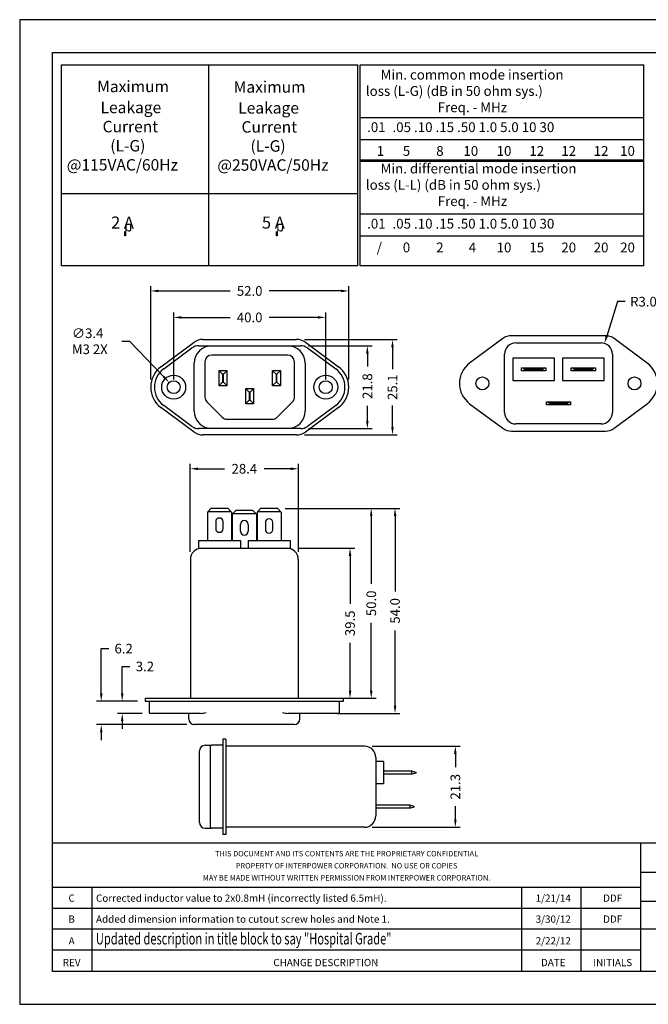
# Model space of a CAD drawing. Units: inches. Extents: x -1.1 to 12.1, y -0.8 to 9.4.
# Drawn here: x -1.1 to 5.4, y -0.8 to 9.4 of the extents above; entities that cross this region are included whole.
import ezdxf
from ezdxf.enums import TextEntityAlignment as Align

# ---------------------------------------------------------------- set-up
doc = ezdxf.new("R2010")
doc.units = ezdxf.units.IN
doc.header["$MEASUREMENT"] = 0
doc.header["$PDSIZE"] = -1
for name, color, linetype in [('DIM', 1, 'Continuous'), ('PLOT BORDER', 3, 'Continuous'), ('TITLE BLOCK', 4, 'Continuous'), ('TITLE BLOCK TEXT', 6, 'Continuous')]:
    doc.layers.add(name, color=color, linetype=linetype)
doc.styles.add('ACANSGDT', font='amgdt.shx')
doc.styles.add('IPDIM', font='romans.shx')
doc.styles.add('ROMAND', font='ROMAND.SHX')
doc.dimstyles.get("Standard").update_dxf_attribs({"dimtxt": 0.08, "dimasz": 0.08, "dimexe": 0.05, "dimexo": 0.08, "dimgap": 0.05, "dimtad": 0, "dimtoh": 1, "dimdec": 1, "dimlfac": 25.4, "dimzin": 0, "dimdsep": 46, "dimtxsty": 'Standard', "dimcen": 0, "dimadec": 0, "dimazin": 0, "dimtfac": 1, "dimtdec": 1, "dimtofl": 0, "dimtmove": 0, "dimatfit": 3, "dimfxl": 0.18, "dimtolj": 1, "dimtzin": 0, "dimarcsym": 0})

# ---------------------------------------------------------------- blocks, each defined once
blk = doc.blocks.new('*D1')
at = {"layer": 'Defpoints', "color": 0, "transparency": 16777216}
for p in [(2.277, 6.583), (0.226, 5.586), (2.277, 5.586)]:
    blk.add_point(p, dxfattribs=at)
at = {"layer": 'DIM', "color": 0, "lineweight": -2, "transparency": 16777216}
for p, q in [((0.226, 5.666), (0.226, 6.633)), ((2.277, 5.666), (2.277, 6.633)), ((0.306, 6.583), (1.049, 6.583)), ((2.197, 6.583), (1.454, 6.583))]:
    blk.add_line(p, q, dxfattribs=at)
at = {"layer": 'DIM', "color": 0, "transparency": 16777216}
for points in [[(0.306, 6.596), (0.306, 6.57), (0.226, 6.583)], [(2.197, 6.596), (2.197, 6.57), (2.277, 6.583)]]:
    blk.add_solid(points, dxfattribs=at)
at = {"layer": 'DIM', "color": 0, "transparency": 16777216, "insert": (1.251, 6.633), "char_height": 0.1, "attachment_point": 2, "style": 'ACANSGDT'}
blk.add_mtext('\\A1;52.0', dxfattribs=at)
blk = doc.blocks.new('*D2')
at = {"layer": 'Defpoints', "color": 0, "transparency": 16777216}
for p in [(2.039, 6.309), (0.464, 5.586), (2.039, 5.586)]:
    blk.add_point(p, dxfattribs=at)
at = {"layer": 'DIM', "color": 0, "lineweight": -2, "transparency": 16777216}
for p, q in [((0.464, 5.666), (0.464, 6.359)), ((2.039, 5.666), (2.039, 6.359)), ((0.544, 6.309), (1.049, 6.309)), ((1.959, 6.309), (1.454, 6.309))]:
    blk.add_line(p, q, dxfattribs=at)
at = {"layer": 'DIM', "color": 0, "transparency": 16777216}
for points in [[(0.544, 6.322), (0.544, 6.296), (0.464, 6.309)], [(1.959, 6.322), (1.959, 6.296), (2.039, 6.309)]]:
    blk.add_solid(points, dxfattribs=at)
at = {"layer": 'DIM', "color": 0, "transparency": 16777216, "insert": (1.251, 6.359), "char_height": 0.1, "attachment_point": 2, "style": 'ACANSGDT'}
blk.add_mtext('\\A1;40.0', dxfattribs=at)
blk = doc.blocks.new('*D3')
at = {"layer": 'Defpoints', "color": 0, "transparency": 16777216}
for p in [(1.737, 6.08), (1.737, 5.092), (2.73, 5.092)]:
    blk.add_point(p, dxfattribs=at)
at = {"layer": 'DIM', "color": 0, "lineweight": -2, "transparency": 16777216}
for p, q in [((1.817, 6.08), (2.78, 6.08)), ((2.73, 6), (2.73, 5.774)), ((2.73, 5.172), (2.73, 5.398)), ((1.817, 5.092), (2.78, 5.092))]:
    blk.add_line(p, q, dxfattribs=at)
at = {"layer": 'DIM', "color": 0, "transparency": 16777216}
for points in [[(2.717, 6), (2.743, 6), (2.73, 6.08)], [(2.717, 5.172), (2.743, 5.172), (2.73, 5.092)]]:
    blk.add_solid(points, dxfattribs=at)
at = {"layer": 'DIM', "color": 0, "transparency": 16777216, "insert": (2.68, 5.586), "char_height": 0.1, "attachment_point": 2, "rotation": 90, "style": 'ACANSGDT'}
blk.add_mtext('\\A1;25.1', dxfattribs=at)
blk = doc.blocks.new('*D4')
at = {"layer": 'Defpoints', "color": 0, "transparency": 16777216}
for p in [(1.78, 6.015), (1.78, 5.157), (2.47, 5.157)]:
    blk.add_point(p, dxfattribs=at)
at = {"layer": 'DIM', "color": 0, "lineweight": -2, "transparency": 16777216}
for p, q in [((1.86, 6.015), (2.52, 6.015)), ((2.47, 5.935), (2.47, 5.799)), ((2.47, 5.237), (2.47, 5.394)), ((1.86, 5.157), (2.52, 5.157))]:
    blk.add_line(p, q, dxfattribs=at)
at = {"layer": 'DIM', "color": 0, "transparency": 16777216}
for points in [[(2.456, 5.935), (2.483, 5.935), (2.47, 6.015)], [(2.456, 5.237), (2.483, 5.237), (2.47, 5.157)]]:
    blk.add_solid(points, dxfattribs=at)
at = {"layer": 'DIM', "color": 0, "transparency": 16777216, "insert": (2.42, 5.597), "char_height": 0.1, "attachment_point": 2, "rotation": 90, "style": 'ACANSGDT'}
blk.add_mtext('\\A1;21.8', dxfattribs=at)
blk = doc.blocks.new('*D5')
at = {"layer": 'Defpoints', "color": 0, "transparency": 16777216}
for p in [(0.418, 5.635), (0.51, 5.538)]:
    blk.add_point(p, dxfattribs=at)
at = {"layer": 'DIM', "color": 0, "lineweight": -2, "transparency": 16777216}
for p, q in [((-0.073, 6.062), (0.007, 6.062)), ((0.007, 6.062), (0.362, 5.692))]:
    blk.add_line(p, q, dxfattribs=at)
at = {"layer": 'DIM', "color": 0, "transparency": 16777216}
blk.add_solid([(0.372, 5.701), (0.353, 5.683), (0.418, 5.635)], dxfattribs=at)
at = {"layer": 'DIM', "color": 0, "transparency": 16777216, "insert": (-0.59, 6.195), "char_height": 0.1, "attachment_point": 1, "style": 'ACANSGDT'}
blk.add_mtext('\\A1;∅3.4\\PM3 2X', dxfattribs=at)
blk = doc.blocks.new('*D6')
at = {"layer": 'Defpoints', "color": 0, "transparency": 16777216}
for p in [(2.44, 1.867), (2.44, 1.027), (3.381, 1.027)]:
    blk.add_point(p, dxfattribs=at)
at = {"layer": 'DIM', "color": 0, "lineweight": -2, "transparency": 16777216}
for p, q in [((2.52, 1.867), (3.431, 1.867)), ((3.381, 1.787), (3.381, 1.65)), ((3.381, 1.107), (3.381, 1.245)), ((2.52, 1.027), (3.431, 1.027))]:
    blk.add_line(p, q, dxfattribs=at)
at = {"layer": 'DIM', "color": 0, "transparency": 16777216}
for points in [[(3.367, 1.787), (3.394, 1.787), (3.381, 1.867)], [(3.367, 1.107), (3.394, 1.107), (3.381, 1.027)]]:
    blk.add_solid(points, dxfattribs=at)
at = {"layer": 'DIM', "color": 0, "transparency": 16777216, "insert": (3.331, 1.447), "char_height": 0.1, "attachment_point": 2, "rotation": 90, "style": 'ACANSGDT'}
blk.add_mtext('\\A1;21.3', dxfattribs=at)
blk = doc.blocks.new('*D7')
at = {"layer": 'Defpoints', "color": 0, "transparency": 16777216}
for p in [(1.669, 3.918), (2.221, 2.363), (2.29, 2.363)]:
    blk.add_point(p, dxfattribs=at)
at = {"layer": 'DIM', "color": 0, "lineweight": -2, "transparency": 16777216}
for p, q in [((1.749, 3.918), (2.34, 3.918)), ((2.29, 3.838), (2.29, 3.343)), ((2.29, 2.443), (2.29, 2.938)), ((2.301, 2.363), (2.34, 2.363))]:
    blk.add_line(p, q, dxfattribs=at)
at = {"layer": 'DIM', "color": 0, "transparency": 16777216}
for points in [[(2.277, 3.838), (2.304, 3.838), (2.29, 3.918)], [(2.277, 2.443), (2.304, 2.443), (2.29, 2.363)]]:
    blk.add_solid(points, dxfattribs=at)
at = {"layer": 'DIM', "color": 0, "transparency": 16777216, "insert": (2.24, 3.14), "char_height": 0.1, "attachment_point": 2, "rotation": 90, "style": 'ACANSGDT'}
blk.add_mtext('\\A1;39.5', dxfattribs=at)
blk = doc.blocks.new('*D8')
at = {"layer": 'Defpoints', "color": 0, "transparency": 16777216}
for p in [(-0.286, 2.333), (0.17, 2.333), (0.68, 2.09)]:
    blk.add_point(p, dxfattribs=at)
at = {"layer": 'DIM', "color": 0, "lineweight": -2, "transparency": 16777216}
for p, q in [((-0.286, 2.413), (-0.286, 2.878)), ((-0.286, 2.878), (-0.206, 2.878)), ((0.09, 2.333), (-0.336, 2.333)), ((0.6, 2.09), (-0.336, 2.09)), ((-0.286, 2.01), (-0.286, 1.93))]:
    blk.add_line(p, q, dxfattribs=at)
at = {"layer": 'DIM', "color": 0, "transparency": 16777216}
for points in [[(-0.299, 2.413), (-0.273, 2.413), (-0.286, 2.333)], [(-0.299, 2.01), (-0.273, 2.01), (-0.286, 2.09)]]:
    blk.add_solid(points, dxfattribs=at)
at = {"layer": 'DIM', "color": 0, "transparency": 16777216, "insert": (-0.054, 2.928), "char_height": 0.1, "attachment_point": 2, "style": 'ACANSGDT'}
blk.add_mtext('\\A1;6.2', dxfattribs=at)
blk = doc.blocks.new('*D9')
at = {"layer": 'Defpoints', "color": 0, "transparency": 16777216}
for p in [(0.17, 2.333), (-0.069, 2.207), (0.219, 2.207)]:
    blk.add_point(p, dxfattribs=at)
at = {"layer": 'DIM', "color": 0, "lineweight": -2, "transparency": 16777216}
for p, q in [((-0.069, 2.413), (-0.069, 2.693)), ((-0.069, 2.693), (0.011, 2.693)), ((0.09, 2.333), (-0.119, 2.333)), ((0.139, 2.207), (-0.119, 2.207)), ((-0.069, 2.127), (-0.069, 2.047))]:
    blk.add_line(p, q, dxfattribs=at)
at = {"layer": 'DIM', "color": 0, "transparency": 16777216}
for points in [[(-0.082, 2.413), (-0.056, 2.413), (-0.069, 2.333)], [(-0.082, 2.127), (-0.056, 2.127), (-0.069, 2.207)]]:
    blk.add_solid(points, dxfattribs=at)
at = {"layer": 'DIM', "color": 0, "transparency": 16777216, "insert": (0.166, 2.743), "char_height": 0.1, "attachment_point": 2, "style": 'ACANSGDT'}
blk.add_mtext('\\A1;3.2', dxfattribs=at)
blk = doc.blocks.new('*D10')
at = {"layer": 'Defpoints', "color": 0, "transparency": 16777216}
for p in [(0.636, 4.741), (0.636, 3.8), (1.755, 3.8)]:
    blk.add_point(p, dxfattribs=at)
at = {"layer": 'DIM', "color": 0, "lineweight": -2, "transparency": 16777216}
for p, q in [((0.636, 3.88), (0.636, 4.791)), ((0.716, 4.741), (0.991, 4.741)), ((1.675, 4.741), (1.4, 4.741)), ((1.755, 3.88), (1.755, 4.791))]:
    blk.add_line(p, q, dxfattribs=at)
at = {"layer": 'DIM', "color": 0, "transparency": 16777216}
for points in [[(0.716, 4.754), (0.716, 4.727), (0.636, 4.741)], [(1.675, 4.754), (1.675, 4.727), (1.755, 4.741)]]:
    blk.add_solid(points, dxfattribs=at)
at = {"layer": 'DIM', "color": 0, "transparency": 16777216, "insert": (1.196, 4.791), "char_height": 0.1, "attachment_point": 2, "style": 'ACANSGDT'}
blk.add_mtext('\\A1;28.4', dxfattribs=at)
blk = doc.blocks.new('*D11')
at = {"layer": 'Defpoints', "color": 0, "transparency": 16777216}
for p in [(1.538, 4.331), (2.51, 4.331), (2.115, 2.363)]:
    blk.add_point(p, dxfattribs=at)
at = {"layer": 'DIM', "color": 0, "lineweight": -2, "transparency": 16777216}
for p, q in [((1.618, 4.331), (2.56, 4.331)), ((2.51, 4.251), (2.51, 3.549)), ((2.51, 2.443), (2.51, 3.145)), ((2.195, 2.363), (2.56, 2.363))]:
    blk.add_line(p, q, dxfattribs=at)
at = {"layer": 'DIM', "color": 0, "transparency": 16777216}
for points in [[(2.496, 4.251), (2.523, 4.251), (2.51, 4.331)], [(2.496, 2.443), (2.523, 2.443), (2.51, 2.363)]]:
    blk.add_solid(points, dxfattribs=at)
at = {"layer": 'DIM', "color": 0, "transparency": 16777216, "insert": (2.46, 3.347), "char_height": 0.1, "attachment_point": 2, "rotation": 90, "style": 'ACANSGDT'}
blk.add_mtext('\\A1;50.0', dxfattribs=at)
blk = doc.blocks.new('*D12')
at = {"layer": 'Defpoints', "color": 0, "transparency": 16777216}
for p in [(1.538, 4.331), (2.756, 4.331), (2.08, 2.207)]:
    blk.add_point(p, dxfattribs=at)
at = {"layer": 'DIM', "color": 0, "lineweight": -2, "transparency": 16777216}
for p, q in [((1.618, 4.331), (2.806, 4.331)), ((2.756, 4.251), (2.756, 3.471)), ((2.756, 2.287), (2.756, 3.067)), ((2.16, 2.207), (2.806, 2.207))]:
    blk.add_line(p, q, dxfattribs=at)
at = {"layer": 'DIM', "color": 0, "transparency": 16777216}
for points in [[(2.743, 4.251), (2.77, 4.251), (2.756, 4.331)], [(2.743, 2.287), (2.77, 2.287), (2.756, 2.207)]]:
    blk.add_solid(points, dxfattribs=at)
at = {"layer": 'DIM', "color": 0, "transparency": 16777216, "insert": (2.706, 3.269), "char_height": 0.1, "attachment_point": 2, "rotation": 90, "style": 'ACANSGDT'}
blk.add_mtext('\\A1;54.0', dxfattribs=at)
blk = doc.blocks.new('*D13')
at = {"layer": 'Defpoints', "color": 0, "transparency": 16777216}
for p in [(4.925, 6.04), (4.889, 5.927)]:
    blk.add_point(p, dxfattribs=at)
at = {"layer": 'DIM', "color": 0, "lineweight": -2, "transparency": 16777216}
for p, q in [((5.061, 6.472), (4.949, 6.116)), ((5.141, 6.472), (5.061, 6.472))]:
    blk.add_line(p, q, dxfattribs=at)
at = {"layer": 'DIM', "color": 0, "transparency": 16777216}
blk.add_solid([(4.936, 6.12), (4.962, 6.112), (4.925, 6.04)], dxfattribs=at)
at = {"layer": 'DIM', "color": 0, "transparency": 16777216, "insert": (5.191, 6.522), "char_height": 0.1, "attachment_point": 1, "style": 'ACANSGDT'}
blk.add_mtext('\\A1;R3.0', dxfattribs=at)

msp = doc.modelspace()

# ---------------------------------------------------------------- linework, layer by layer
for p, q in [((-0.69945, 8.92457), (2.37167, 8.92457)), ((-0.69945, 6.84389), (-0.69945, 8.92457)), ((0.82657, 6.84389), (0.82657, 8.92457)), ((2.37167, 6.84389), (2.37167, 8.92457)), ((2.39669, 6.84389), (2.39669, 8.92457)), ((2.39669, 8.92457), (5.33244, 8.92457)), ((5.33244, 6.84389), (5.33244, 8.92457)), ((2.39669, 8.38067), (5.33244, 8.38067)), ((2.39669, 8.15271), (5.33244, 8.15271)), ((2.39669, 7.94233), (5.33244, 7.94233)), ((2.39669, 7.92864), (5.33244, 7.92864)), ((-0.69945, 7.59109), (2.37167, 7.59109)), ((2.39669, 7.38071), (5.33244, 7.38071)), ((-0.04116, 7.15363), (-0.04116, 7.19955)), ((-0.0363, 7.15363), (-0.04116, 7.15363)), ((-0.0363, 7.19929), (-0.0363, 7.15363)), ((1.53047, 7.15363), (1.53047, 7.19955)), ((1.53532, 7.15363), (1.53047, 7.15363)), ((1.53532, 7.19929), (1.53532, 7.15363)), ((2.39669, 7.15276), (5.33244, 7.15276)), ((2.37167, 6.84389), (-0.69945, 6.84389)), ((5.33244, 6.84389), (2.39669, 6.84389))]:
    msp.add_line(p, q)
at = {"color": 7, "linetype": 'Continuous'}
for p, q in [((0.33202, 5.79682), (0.67554, 6.05077)), ((0.76541, 6.08038), (1.73748, 6.08038)), ((1.82735, 6.05077), (2.17086, 5.79682)), ((3.87264, 6.08994), (3.52912, 5.83598)), ((4.93457, 6.11955), (3.96251, 6.11955)), ((4.0076, 6.04546), (4.88949, 6.04546)), ((5.36796, 5.83598), (5.02445, 6.08994)), ((0.3607, 5.77624), (0.65294, 5.99229)), ((0.72316, 6.01542), (0.85774, 6.01542)), ((0.85774, 6.01542), (1.64514, 6.01542)), ((1.64436, 5.91897), (0.85853, 5.91897)), ((1.64514, 6.01542), (1.77973, 6.01542)), ((1.84994, 5.99229), (2.14218, 5.77624)), ((3.88949, 5.32357), (3.88949, 5.92735)), ((5.0076, 5.92735), (5.0076, 5.32357)), ((0.67664, 5.33826), (0.67664, 5.83432)), ((0.78766, 5.8481), (0.78766, 5.48381)), ((1.71522, 5.48381), (1.71522, 5.8481)), ((1.82625, 5.83432), (1.82625, 5.33826)), ((3.97472, 5.88616), (3.97472, 5.65427)), ((4.40819, 5.88616), (3.97472, 5.88616)), ((4.40819, 5.65427), (4.40819, 5.88616)), ((4.4889, 5.88616), (4.4889, 5.65427)), ((4.92236, 5.88616), (4.4889, 5.88616)), ((4.92236, 5.65427), (4.92236, 5.88616)), ((0.93394, 5.75897), (1.01394, 5.75897)), ((0.93394, 5.75503), (0.93394, 5.75897)), ((0.93394, 5.6029), (0.93394, 5.75503)), ((0.93394, 5.75503), (0.96938, 5.7196)), ((0.96938, 5.7196), (0.96938, 5.63834)), ((0.97851, 5.7196), (0.96938, 5.7196)), ((0.97851, 5.7196), (1.01394, 5.75503)), ((0.97851, 5.63834), (0.97851, 5.7196)), ((1.01394, 5.75897), (1.01394, 5.75503)), ((1.01394, 5.75503), (1.01394, 5.6029)), ((1.48894, 5.75503), (1.48894, 5.75897)), ((1.48894, 5.75897), (1.56894, 5.75897)), ((1.48894, 5.6029), (1.48894, 5.75503)), ((1.48894, 5.75503), (1.52438, 5.7196)), ((1.52438, 5.7196), (1.52438, 5.63834)), ((1.53351, 5.7196), (1.52438, 5.7196)), ((1.53351, 5.7196), (1.56894, 5.75503)), ((1.53351, 5.63834), (1.53351, 5.7196)), ((1.56894, 5.75897), (1.56894, 5.75503)), ((1.56894, 5.75503), (1.56894, 5.6029)), ((4.06645, 5.75447), (4.06645, 5.78597)), ((4.06645, 5.78597), (4.06976, 5.78597)), ((4.06976, 5.75447), (4.06645, 5.75447)), ((4.06976, 5.78597), (4.10582, 5.7763)), ((4.06976, 5.78597), (4.31315, 5.78597)), ((4.10582, 5.76414), (4.06976, 5.75447)), ((4.31315, 5.75447), (4.06976, 5.75447)), ((4.27708, 5.7763), (4.10582, 5.7763)), ((4.10582, 5.7763), (4.10582, 5.76414)), ((4.10582, 5.76414), (4.27708, 5.76414)), ((4.27708, 5.7763), (4.31315, 5.78597)), ((4.27708, 5.76414), (4.27708, 5.7763)), ((4.31315, 5.75447), (4.27708, 5.76414)), ((4.31315, 5.78597), (4.31645, 5.78597)), ((4.31645, 5.75447), (4.31315, 5.75447)), ((4.31645, 5.78597), (4.31645, 5.75447)), ((4.58063, 5.75447), (4.58063, 5.78597)), ((4.58063, 5.78597), (4.58393, 5.78597)), ((4.58393, 5.75447), (4.58063, 5.75447)), ((4.58393, 5.78597), (4.62, 5.7763)), ((4.58393, 5.78597), (4.82732, 5.78597)), ((4.62, 5.76414), (4.58393, 5.75447)), ((4.82732, 5.75447), (4.58393, 5.75447)), ((4.79126, 5.7763), (4.62, 5.7763)), ((4.62, 5.7763), (4.62, 5.76414)), ((4.62, 5.76414), (4.79126, 5.76414)), ((4.79126, 5.7763), (4.82732, 5.78597)), ((4.79126, 5.76414), (4.79126, 5.7763)), ((4.82732, 5.75447), (4.79126, 5.76414)), ((4.82732, 5.78597), (4.83063, 5.78597)), ((4.83063, 5.75447), (4.82732, 5.75447)), ((4.83063, 5.78597), (4.83063, 5.75447)), ((0.96938, 5.63834), (0.93394, 5.6029)), ((0.96938, 5.63834), (0.97851, 5.63834)), ((1.01394, 5.6029), (0.97851, 5.63834)), ((1.52438, 5.63834), (1.48894, 5.6029)), ((1.52438, 5.63834), (1.53351, 5.63834)), ((1.56894, 5.6029), (1.53351, 5.63834)), ((3.97472, 5.65427), (4.40819, 5.65427)), ((4.4889, 5.65427), (4.92236, 5.65427)), ((0.93394, 5.59897), (0.93394, 5.6029)), ((1.01394, 5.59897), (0.93394, 5.59897)), ((1.01394, 5.6029), (1.01394, 5.59897)), ((1.21144, 5.56968), (1.21144, 5.57361)), ((1.21144, 5.57361), (1.29144, 5.57361)), ((1.21144, 5.41755), (1.21144, 5.56968)), ((1.21144, 5.56968), (1.24688, 5.53424)), ((1.24688, 5.53424), (1.24688, 5.45298)), ((1.25601, 5.53424), (1.24688, 5.53424)), ((1.25601, 5.53424), (1.29144, 5.56968)), ((1.25601, 5.45298), (1.25601, 5.53424)), ((1.29144, 5.57361), (1.29144, 5.56968)), ((1.29144, 5.56968), (1.29144, 5.41755)), ((1.48894, 5.59897), (1.48894, 5.6029)), ((1.56894, 5.59897), (1.48894, 5.59897)), ((1.56894, 5.6029), (1.56894, 5.59897)), ((0.80842, 5.4337), (0.96775, 5.27437)), ((1.24688, 5.45298), (1.21144, 5.41755)), ((1.21144, 5.41361), (1.21144, 5.41755)), ((1.29144, 5.41361), (1.21144, 5.41361)), ((1.24688, 5.45298), (1.25601, 5.45298)), ((1.29144, 5.41755), (1.25601, 5.45298)), ((1.29144, 5.41755), (1.29144, 5.41361)), ((1.53513, 5.27437), (1.69447, 5.4337)), ((3.52912, 5.41493), (3.87264, 5.16097)), ((4.32354, 5.40231), (4.32354, 5.4338)), ((4.32354, 5.4338), (4.32684, 5.4338)), ((4.32684, 5.4338), (4.36291, 5.42414)), ((4.32684, 5.4338), (4.57024, 5.4338)), ((4.36291, 5.41197), (4.32684, 5.40231)), ((4.53417, 5.42414), (4.36291, 5.42414)), ((4.36291, 5.42414), (4.36291, 5.41197)), ((4.36291, 5.41197), (4.53417, 5.41197)), ((4.53417, 5.42414), (4.57024, 5.4338)), ((4.53417, 5.41197), (4.53417, 5.42414)), ((4.57024, 5.40231), (4.53417, 5.41197)), ((4.57024, 5.4338), (4.57354, 5.4338)), ((4.57354, 5.4338), (4.57354, 5.40231)), ((5.02445, 5.16097), (5.36796, 5.41493)), ((0.67554, 5.12181), (0.33202, 5.37576)), ((0.65294, 5.18029), (0.3607, 5.39634)), ((2.17086, 5.37576), (1.82735, 5.12181)), ((2.14218, 5.39634), (1.84994, 5.18029)), ((4.32684, 5.40231), (4.32354, 5.40231)), ((4.57024, 5.40231), (4.32684, 5.40231)), ((4.57354, 5.40231), (4.57024, 5.40231)), ((1.01786, 5.25361), (1.48502, 5.25361)), ((4.88949, 5.20546), (4.0076, 5.20546)), ((0.85774, 5.15716), (0.72316, 5.15716)), ((1.64514, 5.15716), (0.85774, 5.15716)), ((1.77973, 5.15716), (1.64514, 5.15716)), ((3.96251, 5.13136), (4.93457, 5.13136)), ((1.73748, 5.09219), (0.76541, 5.09219)), ((0.81673, 4.29523), (0.81343, 4.29193)), ((0.81343, 4.29193), (0.81343, 3.99665)), ((0.8528, 4.3313), (0.81673, 4.29523)), ((1.06012, 4.29523), (0.81673, 4.29523)), ((0.8528, 4.3313), (1.02406, 4.3313)), ((1.06012, 4.29523), (1.02406, 4.3313)), ((1.06343, 4.29193), (1.06012, 4.29523)), ((1.06343, 4.29193), (1.06343, 3.99665)), ((1.10988, 4.31161), (1.07382, 4.27554)), ((1.10988, 4.31161), (1.28114, 4.31161)), ((1.31721, 4.27554), (1.28114, 4.31161)), ((1.3309, 4.29523), (1.3276, 4.29193)), ((1.3276, 4.29193), (1.3276, 3.99665)), ((1.36697, 4.3313), (1.3309, 4.29523)), ((1.5743, 4.29523), (1.3309, 4.29523)), ((1.36697, 4.3313), (1.53823, 4.3313)), ((1.5743, 4.29523), (1.53823, 4.3313)), ((1.5776, 4.29193), (1.5743, 4.29523)), ((1.5776, 4.29193), (1.5776, 3.99665)), ((0.89906, 4.19153), (0.89906, 4.12182)), ((0.9778, 4.12182), (0.9778, 4.19153)), ((1.07382, 4.27554), (1.07051, 4.27224)), ((1.07051, 4.27224), (1.07051, 3.99665)), ((1.31721, 4.27554), (1.07382, 4.27554)), ((1.32051, 4.27224), (1.31721, 4.27554)), ((1.32051, 4.27224), (1.32051, 3.99665)), ((1.41323, 4.18366), (1.41323, 4.11279)), ((1.49197, 4.11279), (1.49197, 4.18366)), ((1.15614, 4.09311), (1.15614, 4.16397)), ((1.23488, 4.16397), (1.23488, 4.09311)), ((0.7217, 3.99665), (0.7217, 3.91791)), ((0.7217, 3.99665), (1.15516, 3.99665)), ((1.15516, 3.99665), (1.15516, 3.91791)), ((1.23587, 3.99665), (1.23587, 3.91791)), ((1.23587, 3.99665), (1.66933, 3.99665)), ((1.66933, 3.99665), (1.66933, 3.91791)), ((0.7217, 3.91791), (0.75457, 3.91791)), ((0.75457, 3.91791), (1.63646, 3.91791)), ((1.63646, 3.91791), (1.66933, 3.91791)), ((0.63646, 3.7998), (0.63646, 2.36279)), ((1.75457, 3.7998), (1.75457, 2.36279)), ((0.16992, 2.36279), (0.16992, 2.33256)), ((0.16992, 2.36279), (0.2761, 2.36279)), ((0.2761, 2.36279), (0.61961, 2.36279)), ((0.61961, 2.36279), (0.70948, 2.36279)), ((0.70948, 2.36279), (1.68155, 2.36279)), ((1.68155, 2.36279), (1.77142, 2.36279)), ((1.77142, 2.36279), (2.11493, 2.36279)), ((2.11493, 2.36279), (2.22111, 2.36279)), ((2.22111, 2.33256), (2.22111, 2.36279)), ((0.16992, 2.33256), (0.2761, 2.33256)), ((0.20898, 2.33256), (0.20898, 2.21641)), ((0.2761, 2.33256), (0.61961, 2.33256)), ((0.61961, 2.33256), (0.70948, 2.33256)), ((0.70948, 2.33256), (1.68155, 2.33256)), ((1.68155, 2.33256), (1.77142, 2.33256)), ((1.77142, 2.33256), (2.11493, 2.33256)), ((2.11493, 2.33256), (2.22111, 2.33256)), ((2.18205, 2.21641), (2.18205, 2.33256)), ((0.31062, 2.20657), (0.21882, 2.20657)), ((0.60287, 2.20657), (0.31062, 2.20657)), ((0.66723, 2.20657), (0.60287, 2.20657)), ((0.62071, 2.14949), (0.62071, 2.20657)), ((0.74292, 2.20657), (0.66723, 2.20657)), ((1.7238, 2.20657), (1.64811, 2.20657)), ((1.78816, 2.20657), (1.7238, 2.20657)), ((1.77032, 2.14949), (1.77032, 2.20657)), ((2.0804, 2.20657), (1.78816, 2.20657)), ((2.17221, 2.20657), (2.0804, 2.20657)), ((0.80181, 2.09043), (0.67977, 2.09043)), ((1.58922, 2.09043), (0.80181, 2.09043)), ((1.71126, 2.09043), (1.58922, 2.09043)), ((1.00279, 1.94135), (0.97256, 1.94135)), ((0.97256, 1.94135), (0.97256, 1.91173)), ((1.00279, 1.94135), (1.00279, 1.91173)), ((0.78949, 1.87639), (0.85641, 1.87639)), ((0.84657, 1.84534), (0.84657, 1.86654)), ((0.84657, 1.62929), (0.84657, 1.84534)), ((0.97256, 1.87639), (0.85641, 1.87639)), ((0.97256, 1.91173), (0.97256, 1.65778)), ((1.00279, 1.91173), (1.00279, 1.65778)), ((2.4398, 1.86725), (1.00279, 1.86725)), ((0.73043, 1.69528), (0.73043, 1.81733)), ((2.55791, 1.74914), (2.55791, 1.70796)), ((0.73043, 1.19922), (0.73043, 1.69528)), ((0.97256, 1.65778), (0.97256, 1.23673)), ((1.00279, 1.65778), (1.00279, 1.23673)), ((2.55791, 1.70796), (2.55791, 1.47607)), ((2.63665, 1.70796), (2.55791, 1.70796)), ((2.63665, 1.70796), (2.63665, 1.47607)), ((0.84657, 1.26522), (0.84657, 1.62929)), ((2.93193, 1.60776), (2.63665, 1.60776)), ((2.93193, 1.57627), (2.63665, 1.57627)), ((2.93193, 1.57627), (2.93193, 1.60776)), ((2.93193, 1.60776), (2.93523, 1.60776)), ((2.93523, 1.57627), (2.93193, 1.57627)), ((2.93523, 1.60776), (2.9713, 1.5981)), ((2.9713, 1.58593), (2.93523, 1.57627)), ((2.9713, 1.5981), (2.9713, 1.58593)), ((2.55791, 1.47607), (2.55791, 1.14536)), ((2.63665, 1.47607), (2.55791, 1.47607)), ((0.84657, 1.04917), (0.84657, 1.26522)), ((0.97256, 1.23673), (0.97256, 0.98277)), ((1.00279, 1.23673), (1.00279, 0.98277)), ((2.91224, 1.2556), (2.55791, 1.2556)), ((2.91224, 1.2241), (2.55791, 1.2241)), ((2.91224, 1.2241), (2.91224, 1.2556)), ((2.91224, 1.2556), (2.91554, 1.2556)), ((2.91554, 1.2241), (2.91224, 1.2241)), ((2.91554, 1.2556), (2.95161, 1.24594)), ((2.95161, 1.23377), (2.91554, 1.2241)), ((2.95161, 1.24594), (2.95161, 1.23377)), ((0.73043, 1.07717), (0.73043, 1.19922)), ((0.84657, 1.02796), (0.84657, 1.04917)), ((2.4398, 1.02725), (1.00279, 1.02725)), ((0.78949, 1.01812), (0.85641, 1.01812)), ((0.97256, 1.01812), (0.85641, 1.01812)), ((0.97256, 0.98277), (0.97256, 0.95316)), ((1.00279, 0.95316), (0.97256, 0.95316)), ((1.00279, 0.98277), (1.00279, 0.95316))]:
    msp.add_line(p, q, dxfattribs=at)
for centre, radius in [((0.46404, 5.58629), 0.12402), ((0.46404, 5.58629), 0.06693), ((2.03884, 5.58629), 0.12402), ((2.03884, 5.58629), 0.06693), ((3.66114, 5.62546), 0.06693), ((5.23594, 5.62546), 0.06693)]:
    msp.add_circle(centre, radius, dxfattribs=at)
for centre, radius, start, end in [((0.76541, 5.9292), 0.15118, 90, 126.474964), ((1.73748, 5.9292), 0.15118, 53.525036, 90), ((3.96251, 5.96837), 0.15118, 90, 126.474964), ((4.0076, 5.92735), 0.11811, 90, 180), ((4.88949, 5.92735), 0.11811, 0, 90), ((4.93457, 5.96837), 0.15118, 53.525036, 90), ((0.72316, 5.89731), 0.11811, 90, 126.474964), ((0.85774, 5.83432), 0.1811, 90, 180), ((0.85853, 5.8481), 0.07087, 90, 180), ((1.64436, 5.8481), 0.07087, 0, 90), ((1.64514, 5.83432), 0.1811, 0, 90), ((1.77973, 5.89731), 0.11811, 53.525036, 90), ((3.68476, 5.62546), 0.26181, 126.474964, 233.525036), ((5.21232, 5.62546), 0.26181, 306.474964, 53.525036), ((0.48766, 5.58629), 0.26181, 126.474964, 233.525036), ((0.50113, 5.58629), 0.23622, 126.474964, 233.525036), ((2.00176, 5.58629), 0.23622, 306.474964, 53.525036), ((2.01522, 5.58629), 0.26181, 306.474964, 53.525036), ((0.85853, 5.48381), 0.07087, 180, 225), ((1.64436, 5.48381), 0.07087, 315, 0), ((0.85774, 5.33826), 0.1811, 180, 270), ((1.64514, 5.33826), 0.1811, 270, 0), ((4.0076, 5.32357), 0.11811, 180, 270), ((4.88949, 5.32357), 0.11811, 270, 0), ((1.01786, 5.32448), 0.07087, 225, 270), ((1.48502, 5.32448), 0.07087, 270, 315), ((0.72316, 5.27527), 0.11811, 233.525036, 270), ((0.76541, 5.24338), 0.15118, 233.525036, 270), ((1.73748, 5.24338), 0.15118, 270, 306.474964), ((1.77973, 5.27527), 0.11811, 270, 306.474964), ((3.96251, 5.28254), 0.15118, 233.525036, 270), ((4.93457, 5.28254), 0.15118, 270, 306.474964), ((0.93843, 4.19153), 0.03937, 0, 180), ((1.19551, 4.16397), 0.03937, 0, 180), ((1.4526, 4.18366), 0.03937, 0, 180), ((0.93843, 4.12182), 0.03937, 180, 0), ((1.19551, 4.09311), 0.03937, 180, 0), ((1.4526, 4.11279), 0.03937, 180, 0), ((0.75457, 3.7998), 0.11811, 90, 180), ((1.63646, 3.7998), 0.11811, 0, 90), ((0.21882, 2.21641), 0.00984, 180, 270), ((0.67977, 2.14949), 0.05906, 180, 270), ((0.7134, 2.5643), 0.35894, 274.717316, 284.259158), ((1.67763, 2.5643), 0.35894, 255.740842, 265.282684), ((1.71126, 2.14949), 0.05906, 270, 0), ((2.17221, 2.21641), 0.00984, 270, 0), ((0.78949, 1.81733), 0.05906, 90, 180), ((0.85641, 1.86654), 0.00984, 90, 180), ((2.4398, 1.74914), 0.11811, 0, 90), ((2.4398, 1.14536), 0.11811, 270, 0), ((0.78949, 1.07717), 0.05906, 180, 270), ((0.85641, 1.02796), 0.00984, 180, 270)]:
    msp.add_arc(centre, radius, start, end, dxfattribs=at)
at = {"layer": 'PLOT BORDER'}
for p, q in [((-1.13062, 9.39306), (-1.13062, -0.80692)), ((12.06935, 9.39306), (-1.13062, 9.39306)), ((-1.13062, -0.80692), (12.06935, -0.80692))]:
    msp.add_line(p, q, dxfattribs=at)
at = {"layer": 'TITLE BLOCK'}
for p, q in [((-0.7905, 0.86451), (11.72923, 0.86451)), ((5.2993, 0.86451), (5.2993, -0.4668)), ((5.2993, 0.5633), (8.5993, 0.5633)), ((-0.7905, 0.40508), (5.2993, 0.40508)), ((-0.38045, -0.4668), (-0.38045, 0.40508)), ((4.06859, -0.4668), (4.06859, 0.40508)), ((4.68395, -0.4668), (4.68395, 0.40508)), ((5.2993, 0.2627), (8.5993, 0.2627)), ((-0.7905, 0.18945), (5.2993, 0.18945)), ((-0.7905, -0.02617), (11.72923, -0.02617)), ((-0.7905, -0.2418), (5.2993, -0.2418))]:
    msp.add_line(p, q, dxfattribs=at)
msp.add_lwpolyline([(-0.7905, 9.05293), (11.72923, 9.05293), (11.72923, -0.4668), (-0.7905, -0.4668)], close=True, dxfattribs=at)

# ---------------------------------------------------------------- texts
at = {"color": 7}
for s, p in [('Min. common mode insertion ', (2.60652, 8.77281)), ('loss (L-G) (dB in 50 ohm sys.)', (2.45392, 8.60381)), ('Freq. - MHz', (3.19785, 8.43481)), ('.01', (2.4671, 8.22928)), ('.05 .10 .15 .50 1.0 5.0 10 30', (2.72987, 8.22891)), ('1', (2.56671, 7.98271)), ('5', (2.83642, 7.98271)), ('8', (3.18277, 7.98271)), ('10', (3.46398, 7.98271)), ('10', (3.80792, 7.98271)), ('12', (4.14706, 7.98271)), ('12', (4.47798, 7.98271)), ('12', (4.81301, 7.98271)), ('10', (5.08713, 7.98271)), ('Min. differential mode insertion ', (2.60652, 7.80025)), ('loss (L-L) (dB in 50 ohm sys.)', (2.45392, 7.63125)), ('Freq. - MHz', (3.19785, 7.46225)), ('.01', (2.4671, 7.22932)), ('.05 .10 .15 .50 1.0 5.0 10 30', (2.72987, 7.22896)), ('/', (2.56671, 6.98275)), ('0', (2.83642, 6.98275)), ('2', (3.18277, 6.98275)), ('4', (3.5188, 6.98275)), ('10', (3.80792, 6.98275)), ('15', (4.14706, 6.98275)), ('20', (4.47798, 6.98275)), ('20', (4.81301, 6.98275)), ('20', (5.08713, 6.98275))]:
    msp.add_text(s, height=0.1014, dxfattribs=at).set_placement(p)
for s, height, p in [('Maximum', 0.118325, (-0.32805, 8.64227)), ('Maximum', 0.118325, (1.08578, 8.63696)), ('Leakage', 0.118325, (-0.29349, 8.42454)), ('Leakage', 0.118325, (1.13267, 8.42022)), ('Current', 0.118325, (-0.27212, 8.22642)), ('Current', 0.118325, (1.16657, 8.22302)), ('(L-G)', 0.118325, (-0.19267, 8.0283)), ('(L-G)', 0.118325, (1.25927, 8.02581)), ('@115VAC/60Hz', 0.1183253, (-0.64333, 7.83019)), ('@250VAC/50Hz', 0.1183253, (0.91565, 7.8286)), ('2 A', 0.1248, (-0.18385, 7.22915)), ('5 A', 0.1248, (1.37792, 7.22915))]:
    msp.add_text(s, height=height).set_placement(p)
at = {"style": 'ROMAND', "text_generation_flag": 2}
for p in [(0.03788, 7.19966), (1.60951, 7.19966)]:
    msp.add_text('u', height=0.10374, dxfattribs=at).set_placement(p)
at = {"layer": 'TITLE BLOCK TEXT'}
for s, height, style, p in [('THIS DOCUMENT AND ITS CONTENTS ARE THE PROPRIETARY CONFIDENTIAL', 0.0562499, 'ACANSGDT', (2.2544, 0.72559)), ('PROPERTY OF INTERPOWER CORPORATION.  NO USE OR COPIES', 0.0562499, 'ACANSGDT', (2.2544, 0.60059)), ('MAY BE MADE WITHOUT WRITTEN PERMISSION FROM INTERPOWER CORPORATION.', 0.0562499, 'ACANSGDT', (2.2544, 0.47559)), ('C', 0.075, 'IPDIM', (-0.59293, 0.25545)), ('1/21/14', 0.075, 'IPDIM', (4.39474, 0.25545)), ('DDF', 0.075, 'IPDIM', (5.0101, 0.25545)), ('B', 0.075, 'IPDIM', (-0.59293, 0.03814)), ('3/30/12', 0.075, 'IPDIM', (4.39474, 0.03814)), ('DDF', 0.075, 'IPDIM', (5.0101, 0.03814)), ('A', 0.075, 'ACANSGDT', (-0.59293, -0.18686)), ('2/22/12', 0.075, 'ACANSGDT', (4.39474, -0.18686)), ('REV', 0.075, 'ACANSGDT', (-0.59293, -0.41186)), ('DATE', 0.075, 'ACANSGDT', (4.39474, -0.41186)), ('INITIALS', 0.075, 'ACANSGDT', (5.0101, -0.41186))]:
    msp.add_text(s, height=height, dxfattribs=dict(at, style=style)).set_placement(p, align=Align.CENTER)
for s, style, p in [('Corrected inductor value to 2x0.8mH (incorrectly listed 6.5mH).', 'IPDIM', (-0.34016, 0.25545)), ('Added dimension information to cutout screw holes and Note 1.', 'IPDIM', (-0.34016, 0.03814)), ('CHANGE DESCRIPTION', 'ACANSGDT', (1.49592, -0.41186))]:
    msp.add_text(s, height=0.0749999, dxfattribs=dict(at, style=style)).set_placement(p)
at = {"layer": 'TITLE BLOCK TEXT', "width": 0.7}
msp.add_text('Updated description in title block to say "Hospital Grade"', height=0.12, dxfattribs=at).set_placement((-0.34123, -0.18686))

# ---------------------------------------------------------------- dimensions: what is measured, and where the dimension line sits
at = {"layer": 'DIM'}
dim = msp.add_linear_dim(base=(2.27703, 6.58303), p1=(0.22585, 5.58629), p2=(2.27703, 5.58629), text='52.0', dimstyle='Standard', override={"dimtxt": 0.1, "dimpost": '', "dimtxsty": 'ACANSGDT'}, dxfattribs=at)
dim.commit()
dim.dimension.update_dxf_attribs({"geometry": '*D1', "text_midpoint": (1.25144, 6.58303), "dimtype": 160})
dim = msp.add_radius_dim(center=(4.88949, 5.92735), mpoint=(4.92503, 6.03998), dimstyle='Standard', override={"dimtxt": 0.1, "dimtxsty": 'ACANSGDT'}, dxfattribs=at)
dim.commit()
dim.dimension.update_dxf_attribs({"geometry": '*D13', "text_midpoint": (5.34366, 6.47176), "dimtype": 164})
for base, p1, p2, picture, middle in [((2.03884, 6.30907), (0.46404, 5.58629), (2.03884, 5.58629), '*D2', (1.25144, 6.30907)), ((0.63646, 4.74075), (1.75457, 3.7998), (0.63646, 3.7998), '*D10', (1.19551, 4.74075))]:
    dim = msp.add_linear_dim(base=base, p1=p1, p2=p2, dimstyle='Standard', override={"dimtxt": 0.1, "dimtxsty": 'ACANSGDT'}, dxfattribs=at)
    dim.commit()
    dim.dimension.update_dxf_attribs({"geometry": picture, "text_midpoint": middle, "dimtype": 160})
dim = msp.add_diameter_dim_2p(p1=(0.51043, 5.53804), p2=(0.41765, 5.63454), text='<>\\PM3 2X', dimstyle='Standard', override={"dimtxt": 0.1, "dimtxsty": 'ACANSGDT'}, dxfattribs=at)
dim.commit()
dim.dimension.update_dxf_attribs({"geometry": '*D5', "text_midpoint": (-0.35652, 6.06184), "dimtype": 163})
for base, p1, p2, picture, middle in [((2.72993, 5.09219), (1.73748, 6.08038), (1.73748, 5.09219), '*D3', (2.72993, 5.58629)), ((2.46952, 5.15716), (1.77973, 6.01542), (1.77973, 5.15716), '*D4', (2.46952, 5.59677)), ((2.50953, 4.3313), (2.11493, 2.36279), (1.53823, 4.3313), '*D11', (2.50953, 3.34704)), ((2.75624, 4.3313), (2.0804, 2.20657), (1.53823, 4.3313), '*D12', (2.75624, 3.26893)), ((2.29023, 2.36279), (1.66933, 3.91791), (2.22111, 2.36279), '*D7', (2.29023, 3.14035)), ((-0.28588, 2.33256), (0.67977, 2.09043), (0.16992, 2.33256), '*D8', (-0.0535, 2.87813)), ((-0.06897, 2.20657), (0.16992, 2.33256), (0.21882, 2.20657), '*D9', (0.16579, 2.69256)), ((3.38075, 1.02725), (2.4398, 1.86725), (2.4398, 1.02725), '*D6', (3.38075, 1.44725))]:
    dim = msp.add_linear_dim(base=base, p1=p1, p2=p2, angle=90, dimstyle='Standard', override={"dimtxt": 0.1, "dimtxsty": 'ACANSGDT'}, dxfattribs=at)
    dim.commit()
    dim.dimension.update_dxf_attribs({"geometry": picture, "text_midpoint": middle, "dimtype": 160})

doc.saveas('drawing.dxf')
